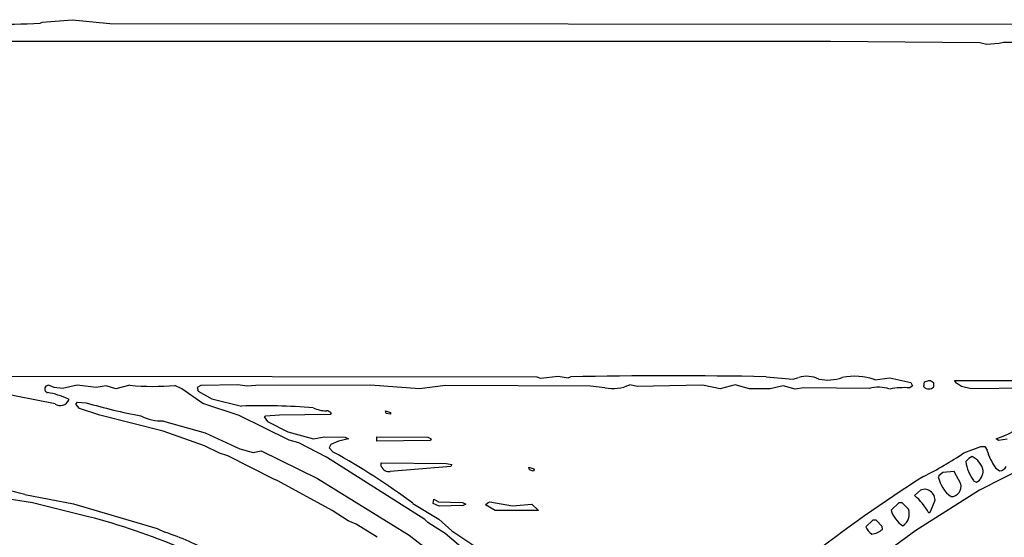
# Model space of a CAD drawing. Extents: x -5.11 to 3.79, y 0.04 to 3.27.
# Drawn here: x 0.98 to 2.11, y 2.67 to 3.27 of the extents above; entities that cross this region are included whole.
import ezdxf

# ---------------------------------------------------------------- set-up
doc = ezdxf.new("R2010")
doc.units = 0
doc.header["$MEASUREMENT"] = 0
doc.linetypes.add('solid', pattern=[0])
doc.layers.add('1', color=1, linetype='solid')

msp = doc.modelspace()

# ---------------------------------------------------------------- linework, layer by layer
at = {"layer": '1', "color": 7, "linetype": 'solid'}
for p, q in [((1.0003, 3.2616), (1.0028, 3.2628)), ((1.0028, 3.2628), (1.0377, 3.2656)), ((1.0377, 3.2656), (1.0806, 3.2611)), ((1.0806, 3.2611), (2.588, 3.26)), ((1.9097, 3.2404), (0.7506, 3.2404)), ((2.0814, 3.2391), (1.9097, 3.2404)), ((2.2204, 3.2396), (2.1086, 3.2392)), ((2.0891, 3.2369), (2.0814, 3.2391)), ((2.1038, 3.2381), (2.0891, 3.2369)), ((2.1086, 3.2392), (2.1038, 3.2381)), ((0.9631, 2.8553), (1.5719, 2.8544)), ((1.5719, 2.8544), (1.5761, 2.8528)), ((1.5761, 2.8528), (1.5964, 2.8553)), ((1.5964, 2.8553), (1.6077, 2.8533)), ((1.8356, 2.8544), (1.8665, 2.8517)), ((1.007, 2.8435), (1.0059, 2.8416)), ((1.0102, 2.8446), (1.007, 2.8435)), ((1.0165, 2.8419), (1.0102, 2.8446)), ((1.043, 2.8449), (1.0263, 2.8408)), ((1.0648, 2.8421), (1.043, 2.8449)), ((1.0763, 2.844), (1.0648, 2.8421)), ((1.0875, 2.8407), (1.0763, 2.844)), ((1.1037, 2.8447), (1.0875, 2.8407)), ((1.1633, 2.8405), (1.1554, 2.8445)), ((1.1853, 2.8444), (1.181, 2.8419)), ((1.228, 2.8451), (1.1853, 2.8444)), ((1.2385, 2.8435), (1.228, 2.8451)), ((1.2487, 2.8444), (1.2385, 2.8435)), ((1.3803, 2.8446), (1.2487, 2.8444)), ((1.4368, 2.8406), (1.3803, 2.8446)), ((1.4669, 2.8444), (1.4368, 2.8406)), ((1.6337, 2.8438), (1.4669, 2.8444)), ((1.6077, 2.8533), (1.6107, 2.8543)), ((1.65, 2.8417), (1.6337, 2.8438)), ((1.6873, 2.8434), (1.6789, 2.8453)), ((1.7625, 2.8447), (1.6873, 2.8434)), ((1.7826, 2.8407), (1.7625, 2.8447)), ((1.7999, 2.845), (1.7826, 2.8407)), ((1.8163, 2.8407), (1.7999, 2.845)), ((1.8552, 2.8441), (1.8403, 2.8407)), ((1.869, 2.8403), (1.8552, 2.8441)), ((1.8665, 2.8517), (1.873, 2.8537)), ((1.9608, 2.8508), (1.9777, 2.8533)), ((1.9777, 2.8533), (2.0021, 2.8478)), ((2.0038, 2.8439), (2.0007, 2.8416)), ((2.0021, 2.8478), (2.0038, 2.8439)), ((2.0171, 2.8428), (2.0179, 2.8487)), ((2.0179, 2.8487), (2.0227, 2.8503)), ((2.0227, 2.8503), (2.0246, 2.8503)), ((2.0246, 2.8503), (2.0283, 2.8478)), ((2.0283, 2.8478), (2.0283, 2.8428)), ((2.0544, 2.847), (2.0522, 2.8503)), ((2.0522, 2.8503), (2.0577, 2.8503)), ((2.0604, 2.8434), (2.0544, 2.847)), ((2.0577, 2.8503), (2.3224, 2.8494)), ((2.0713, 2.8407), (2.0604, 2.8434)), ((1.0176, 2.8231), (0.9411, 2.8382)), ((1.0263, 2.8408), (1.0165, 2.8419)), ((1.1876, 2.8237), (1.1633, 2.8405)), ((1.181, 2.8419), (1.1821, 2.8377)), ((1.1821, 2.8377), (1.1978, 2.8291)), ((1.8403, 2.8407), (1.8163, 2.8407)), ((1.8786, 2.8416), (1.869, 2.8403)), ((1.9543, 2.8411), (1.8786, 2.8416)), ((2.1493, 2.8413), (2.0713, 2.8407)), ((1.0325, 2.8289), (1.0334, 2.8278)), ((1.0416, 2.8228), (1.0435, 2.8251)), ((1.0456, 2.8178), (1.0416, 2.8228)), ((1.0435, 2.8251), (1.0533, 2.8245)), ((1.2294, 2.8099), (1.1876, 2.8237)), ((1.1978, 2.8291), (1.2319, 2.8207)), ((1.069, 2.8102), (1.0456, 2.8178)), ((1.1421, 2.7919), (1.069, 2.8102)), ((1.2869, 2.7816), (1.2294, 2.8099)), ((1.2757, 2.8103), (1.2598, 2.809)), ((1.3339, 2.8109), (1.2757, 2.8103)), ((1.3352, 2.8128), (1.3339, 2.8109)), ((1.3976, 2.8153), (1.4033, 2.8133)), ((1.3985, 2.8121), (1.3976, 2.8153)), ((1.4035, 2.8113), (1.3985, 2.8121)), ((1.4033, 2.8133), (1.4035, 2.8113)), ((1.1422, 2.8035), (1.1903, 2.7897)), ((1.2598, 2.809), (1.2582, 2.8083)), ((1.2582, 2.8083), (1.2618, 2.8029)), ((1.2618, 2.8029), (1.2852, 2.7911)), ((1.1894, 2.7749), (1.1421, 2.7919)), ((1.1903, 2.7897), (1.2302, 2.7715)), ((1.2852, 2.7911), (1.315, 2.7829)), ((1.298, 2.7782), (1.2869, 2.7816)), ((1.3298, 2.7617), (1.298, 2.7782)), ((1.315, 2.7829), (1.3271, 2.7853)), ((1.3271, 2.7853), (1.3514, 2.7847)), ((1.335, 2.7763), (1.3328, 2.7728)), ((1.3436, 2.7802), (1.335, 2.7763)), ((1.3552, 2.7828), (1.3436, 2.7802)), ((1.3514, 2.7847), (1.3552, 2.7828)), ((1.3876, 2.7853), (1.4464, 2.7847)), ((1.3876, 2.7803), (1.3876, 2.7853)), ((1.4489, 2.7809), (1.3876, 2.7803)), ((1.4464, 2.7847), (1.4502, 2.7828)), ((1.4502, 2.7828), (1.4489, 2.7809)), ((2.103, 2.7809), (2.1002, 2.7828)), ((2.113, 2.7825), (2.103, 2.7809)), ((1.2069, 2.7666), (1.1894, 2.7749)), ((1.2163, 2.7635), (1.2069, 2.7666)), ((1.2302, 2.7715), (1.2454, 2.7671)), ((1.2454, 2.7671), (1.2545, 2.7692)), ((1.2545, 2.7692), (1.3196, 2.7374)), ((1.3328, 2.7728), (1.3376, 2.7677)), ((2.0631, 2.7669), (2.0826, 2.7741)), ((2.0826, 2.7741), (2.087, 2.774)), ((2.087, 2.774), (2.0897, 2.7699)), ((1.2693, 2.7364), (1.2163, 2.7635)), ((1.4428, 2.69), (1.3298, 2.7617)), ((1.3926, 2.7553), (1.4675, 2.7546)), ((1.3928, 2.7513), (1.3926, 2.7553)), ((1.4675, 2.7546), (1.4739, 2.7534)), ((1.4739, 2.7534), (1.4727, 2.7513)), ((2.1573, 2.7626), (2.081, 2.7239)), ((1.4727, 2.7513), (1.4032, 2.7454)), ((1.5627, 2.7503), (1.5683, 2.7483)), ((1.5635, 2.7471), (1.5627, 2.7503)), ((1.5677, 2.7459), (1.5635, 2.7471)), ((1.5689, 2.7474), (1.5677, 2.7459)), ((1.5683, 2.7483), (1.5689, 2.7474)), ((2.0387, 2.7443), (2.0343, 2.7405)), ((2.0517, 2.7453), (2.0387, 2.7443)), ((2.0594, 2.7311), (2.0517, 2.7453)), ((2.0995, 2.7496), (2.1042, 2.7463)), ((1.2739, 2.7348), (1.2693, 2.7364)), ((1.3364, 2.7005), (1.2739, 2.7348)), ((1.3196, 2.7374), (1.4251, 2.6719)), ((2.0343, 2.7405), (2.0337, 2.7391)), ((2.0743, 2.7348), (2.0777, 2.733)), ((0.9828, 2.7189), (1.0386, 2.7082)), ((2.013, 2.724), (2.0063, 2.7178)), ((2.081, 2.7239), (2.0078, 2.6774)), ((2.0183, 2.725), (2.013, 2.724)), ((0.9917, 2.7091), (0.9574, 2.7146)), ((1.0562, 2.6932), (0.9917, 2.7091)), ((1.0386, 2.7082), (1.1352, 2.6797)), ((1.4291, 2.7087), (1.4589, 2.6906)), ((1.4527, 2.7087), (1.4532, 2.7136)), ((1.4594, 2.7053), (1.4527, 2.7087)), ((1.4532, 2.7136), (1.4587, 2.7103)), ((1.4587, 2.7103), (1.4864, 2.7097)), ((1.4864, 2.7097), (1.4902, 2.7078)), ((1.4902, 2.7078), (1.4869, 2.7062)), ((1.5129, 2.7071), (1.5159, 2.7098)), ((1.5159, 2.7098), (1.5177, 2.7103)), ((1.5177, 2.7103), (1.5439, 2.7058)), ((1.5439, 2.7058), (1.5662, 2.7078)), ((1.5662, 2.7078), (1.5737, 2.7003)), ((1.9884, 2.7093), (1.9795, 2.701)), ((1.992, 2.7093), (1.9884, 2.7093)), ((1.9992, 2.7019), (1.992, 2.7093)), ((2.0245, 2.6993), (2.03, 2.7123)), ((2.03, 2.7123), (2.0287, 2.7177)), ((1.3548, 2.6885), (1.3364, 2.7005)), ((1.4869, 2.7062), (1.4594, 2.7053)), ((1.5239, 2.7003), (1.5129, 2.7071)), ((1.5737, 2.7003), (1.5239, 2.7003)), ((2.0227, 2.6976), (2.0245, 2.6993)), ((1.3639, 2.6848), (1.3548, 2.6885)), ((1.3881, 2.6696), (1.3639, 2.6848)), ((1.4465, 2.6867), (1.4428, 2.69)), ((1.4663, 2.674), (1.4465, 2.6867)), ((1.4589, 2.6906), (1.4739, 2.6771)), ((1.9584, 2.6893), (1.9502, 2.6818)), ((1.962, 2.6893), (1.9584, 2.6893)), ((1.9691, 2.6821), (1.962, 2.6893)), ((1.1352, 2.6797), (1.144, 2.6754)), ((1.5621, 2.5928), (1.4663, 2.674)), ((1.4739, 2.6771), (1.5026, 2.6578)), ((2.0078, 2.6774), (1.9289, 2.62)), ((1.9693, 2.6787), (1.9691, 2.6821)), ((1.4251, 2.6719), (1.4859, 2.6248))]:
    msp.add_line(p, q, dxfattribs=at)
for centre, radius, start, end in [((0.9604, 3.9386), 0.6782, 263.4675, 273.3727), ((1.725, -2.366), 5.2216, 88.7858, 91.2544), ((1.8821, 2.8226), 0.0324, 64.0421, 106.3036), ((1.9374, 2.7868), 0.0682, 69.9134, 102.0766), ((1.1306, 3.1114), 0.268, 264.2396, 275.3243), ((1.6592, 2.8861), 0.0453, 258.3333, 295.802), ((1.9065, 2.9021), 0.0514, 258.5314, 288.862), ((1.01, 2.8403), 0.00434, 162.8364, 252.9183), ((0.995, 2.7493), 0.088, 64.7531, 81.0154), ((1.9646, 2.8003), 0.0421, 71.9122, 104.238), ((1.9937, 2.7598), 0.0821, 85.0724, 101.1999), ((2.0227, 2.8486), 0.00808, 225.8252, 314.2135), ((1.0235, 2.832), 0.0107, 236.5481, 337.1135), ((1.2338, 3.4407), 0.6421, 253.6725, 259.4682), ((1.2546, 2.0507), 0.7704, 85.5303, 91.6898), ((1.1411, 2.858), 0.0545, 243.0472, 271.155), ((1.3295, 2.8492), 0.0339, 244.1849, 270.2463), ((1.3295, 2.8076), 0.00771, 42.292, 88.878), ((2.0266, 2.9756), 0.2064, 290.9081, 303.0102), ((0.9584, 2.0787), 0.7865, 53.2368, 61.1758), ((1.8134, 3.1394), 0.4485, 296.9231, 303.8301), ((2.1634, 2.7929), 0.0773, 197.3662, 214.1538), ((2.0809, 2.7445), 0.0199, 114.3129, 141.8954), ((2.1139, 2.764), 0.0492, 188.401, 216.2974), ((2.0626, 2.7418), 0.0231, 11.8354, 64.031), ((1.4018, 2.755), 0.00971, 202.1366, 278.5128), ((2.0691, 2.7466), 0.0162, 302.3508, 359.7753), ((2.1038, 2.7552), 0.00897, 272.7382, 333.5393), ((2.8838, 1.3691), 1.6218, 122.3267, 128.0967), ((2.0708, 2.7471), 0.038, 192.2292, 233.902), ((2.0482, 2.728), 0.0116, 270.8706, 375.3424), ((0.9005, 2.4217), 0.3084, 74.522, 83.7823), ((2.0164, 2.7111), 0.014, 28.0627, 81.8953), ((1.9632, 2.6659), 0.0674, 28.0302, 50.3167), ((2.0088, 2.7086), 0.0303, 194.5291, 237.8806), ((1.9849, 2.6962), 0.0154, 300.7172, 381.5559), ((0.8661, 1.9627), 0.7549, 66.8885, 75.4152), ((1.0531, 2.3957), 0.2941, 60.4438, 71.9878), ((1.9659, 2.6874), 0.0166, 199.6762, 238.0291), ((1.9551, 2.6942), 0.021, 275.3094, 312.5479)]:
    msp.add_arc(centre, radius, start, end, dxfattribs=at)

doc.saveas('drawing.dxf')
